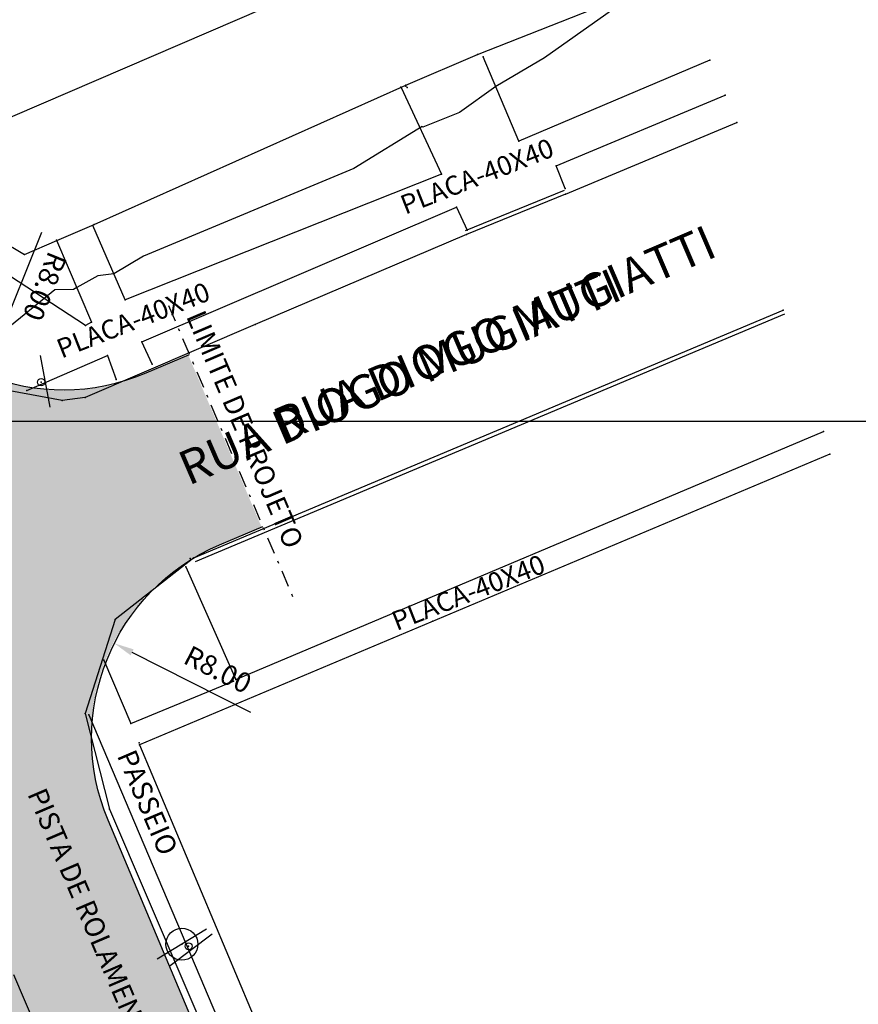
# Model space of a CAD drawing. Extents: x 675145 to 679346, y 7174598 to 7178367.
# Drawn here: x 677716 to 677748, y 7177178 to 7177215 of the extents above; entities that cross this region are included whole.
import ezdxf

# ---------------------------------------------------------------- set-up
doc = ezdxf.new("R2010")
doc.units = 0
doc.header["$LTSCALE"] = 0.1
doc.header["$MEASUREMENT"] = 0
for name, pattern in [('418-024-G00_$0$DASHDOT', [25.4, 12.7, -6.35, 0, -6.35]), ('418-025-HA00_$0$DASHDOT', [25.4, 12.7, -6.35, 0, -6.35]), ('418-032-K00_$0$BORDERX2', [88.9, 25.4, -12.7, 25.4, -12.7, 0, -12.7])]:
    doc.linetypes.add(name, pattern=pattern)
for name, color, linetype in [('418-001-S00_$0$CADASTRO', 7, 'Continuous'), ('418-001-S00_$0$S-BR-HATCH', 254, 'Continuous'), ('418-001-S00_$0$S-CALV', 60, 'Continuous'), ('418-001-S00_$0$S-CALÇADA', 171, 'Continuous'), ('418-001-S00_$0$S-CURV-MESTRA', 195, 'Continuous'), ('418-001-S00_$0$S-GUIAREB', 224, 'Continuous'), ('418-001-S00_$0$S-MFIO', 230, 'Continuous'), ('418-001-S00_$0$S-MURET', 102, 'Continuous'), ('418-001-S00_$0$S-MURO', 105, 'Continuous'), ('418-001-S00_$0$S-NOME-CALÇADA', 3, 'Continuous'), ('418-001-S00_$0$S-NOMERUA', 2, 'Continuous'), ('418-001-S00_$0$S-PLACA', 32, 'Continuous'), ('418-001-S00_$0$S-PONTOCOTA', 105, 'Continuous'), ('418-001-S00_$0$S-PORTG', 171, 'Continuous'), ('418-001-S00_$0$S-POSTE', 60, 'Continuous'), ('418-024-G00_$0$G-COTAS', 24, 'Continuous'), ('418-024-G00_$0$G-MEIOFIO-IMPLAN', 180, 'Continuous'), ('418-024-G00_$0$G-TEXTOS', 2, 'Continuous'), ('418-024-G00_$0$G_LIMITE_EMBOC', 2, '418-024-G00_$0$DASHDOT'), ('418-025-HA00_$0$HA-PAVIMENTO', 253, '418-025-HA00_$0$DASHDOT'), ('418-032-K00_$0$G-ALIN_LOCACAO', 11, '418-032-K00_$0$BORDERX2'), ('418-044-S00_$0$malha-lin', 252, 'Continuous')]:
    doc.layers.add(name, color=color, linetype=linetype)
doc.styles.add('418-001-S00_$0$Standard', font='arial.ttf')
doc.styles.add('418-024-G00_$0$Standard', font='arial.ttf')
doc.dimstyles.new('418-024-G00_$0$1-500', dxfattribs={"dimtxt": 0.76, "dimasz": 0.76, "dimexe": 0.76, "dimexo": 0.76, "dimgap": 0.5, "dimtad": 1, "dimzin": 0, "dimdsep": 46, "dimtxsty": '418-024-G00_$0$Standard', "dimcen": 0.09, "dimclrd": 24, "dimclre": 24, "dimclrt": 2, "dimadec": 0, "dimazin": 0, "dimtfac": 1, "dimtofl": 0, "dimtmove": 0, "dimatfit": 3, "dimfxl": 0, "dimtolj": 1, "dimtzin": 0, "dimlwd": -1, "dimlwe": -1, "dimarcsym": 0})

# ---------------------------------------------------------------- blocks, each defined once
blk = doc.blocks.new('418-001-S00_$0$PL')
at = {"layer": '418-001-S00_$0$S-PLACA'}
blk.add_line((-0.697, -0.735), (0.893, 0.478), dxfattribs=at)
blk.add_circle((0, 0), 0.135, dxfattribs=at)
blk = doc.blocks.new('418-001-S00_$0$PLACA')
at = {"layer": '418-001-S00_$0$S-BR-HATCH'}
blk.add_blockref('418-001-S00_$0$PL', (0, 0), dxfattribs=at)
blk = doc.blocks.new('418-001-S00_$0$POSTE')
at = {"layer": '418-001-S00_$0$S-POSTE'}
blk.add_line((936, 571), (-936, -571), dxfattribs=at)
blk.add_ellipse((0, 0), major_axis=(-431, 431), ratio=1, start_param=1.570796324696593, end_param=7.853981631876179, dxfattribs=at)
blk = doc.blocks.new('418-001-S00_$0$PONTO')
blk.add_point((0, 0))
blk = doc.blocks.new('418-001-S00_')
at = {"layer": '418-001-S00_$0$S-CALV'}
blk.add_lwpolyline([(677707.611, 7177218.44), (677708.796, 7177218.941), (677712.588, 7177210.216), (677739.103, 7177221.64)], dxfattribs=at)
at = {"layer": '418-001-S00_$0$S-CALÇADA'}
for points in [[(677742.243, 7177213.717), (677734.994, 7177210.636), (677733.634, 7177213.839)], [(677742.243, 7177213.717), (677734.994, 7177210.636), (677733.634, 7177213.839)], [(677730.516, 7177212.675), (677732.049, 7177209.379), (677720.044, 7177204.611), (677718.819, 7177207.432)], [(677730.516, 7177212.675), (677732.049, 7177209.379), (677720.044, 7177204.611), (677718.819, 7177207.432)], [(677736.742, 7177208.832), (677736.408, 7177209.696), (677742.826, 7177212.379)], [(677736.742, 7177208.832), (677736.408, 7177209.696), (677742.826, 7177212.379)], [(677717.435, 7177206.869), (677718.766, 7177203.765), (677718.537, 7177203.633), (677712.792, 7177207.378), (677711.218, 7177211.063), (677712.029, 7177211.457)], [(677717.435, 7177206.869), (677718.766, 7177203.765), (677718.537, 7177203.633), (677712.792, 7177207.378), (677711.218, 7177211.063), (677712.029, 7177211.457)], [(677721.061, 7177202.161), (677720.677, 7177203.014), (677732.625, 7177208.126), (677733.021, 7177207.249)], [(677716.303, 7177201.165), (677719.366, 7177202.489), (677719.704, 7177201.581)], [(677719.229, 7177190.921), (677720.25, 7177188.524), (677724.15, 7177190.129)], [(677719.229, 7177190.921), (677720.25, 7177188.524), (677724.15, 7177190.129)], [(677718.657, 7177188.847), (677730.21, 7177161.634), (677729.835, 7177161.438)], [(677718.657, 7177188.847), (677730.21, 7177161.634), (677729.835, 7177161.438)]]:
    blk.add_lwpolyline(points, dxfattribs=at)
at = {"layer": '418-001-S00_$0$S-CURV-MESTRA', "linetype": 'Continuous', "lineweight": -3, "elevation": 885}
blk.add_lwpolyline([(677739.456, 7177216.279), (677735.962, 7177213.806), (677734.116, 7177212.705), (677732.74, 7177211.72), (677731.343, 7177211.167), (677731.315, 7177211.188), (677728.719, 7177209.593), (677720.732, 7177206.262), (677719.616, 7177205.596), (677718.998, 7177205.515), (677718.202, 7177205.082), (677718.074, 7177204.998), (677717.365, 7177204.994), (677715.385, 7177203.363)], dxfattribs=at)
at = {"layer": '418-001-S00_$0$S-GUIAREB'}
for points in [[(677736.708, 7177208.766), (677732.95, 7177207.228)], [(677736.765, 7177208.628), (677733.007, 7177207.089)], [(677736.765, 7177208.628), (677733.007, 7177207.089)], [(677722.652, 7177194.811), (677745.03, 7177204.217)], [(677722.652, 7177194.811), (677745.03, 7177204.217)], [(677722.71, 7177194.673), (677745.088, 7177204.078)]]:
    blk.add_lwpolyline(points, dxfattribs=at)
at = {"layer": '418-001-S00_$0$S-MFIO'}
for points in [[(677733.007, 7177207.089), (677724.976, 7177203.666), (677718.523, 7177200.899), (677717.654, 7177200.781), (677715.668, 7177201.147), (677715.383, 7177201.35), (677711.683, 7177203.84), (677709.939, 7177207.286), (677705.502, 7177217.95), (677701.302, 7177227.733)], [(677736.765, 7177208.628), (677743.264, 7177211.339)], [(677722.34, 7177194.467), (677724.249, 7177190.194), (677746.556, 7177199.607)], [(677722.34, 7177194.467), (677724.249, 7177190.194), (677746.556, 7177199.607)], [(677722.652, 7177194.811), (677719.655, 7177192.462), (677718.518, 7177188.897), (677719.446, 7177185.267), (677729.76, 7177161.159)]]:
    blk.add_lwpolyline(points, dxfattribs=at)
at = {"layer": '418-001-S00_$0$S-MURET'}
for points in [[(677733.424, 7177213.927), (677740.973, 7177216.914)], [(677712.541, 7177210.17), (677713.535, 7177207.932), (677716.218, 7177206.327), (677717.441, 7177206.861), (677718.863, 7177207.465), (677730.699, 7177212.757)]]:
    blk.add_lwpolyline(points, dxfattribs=at)
at = {"layer": '418-001-S00_$0$S-MURO'}
for points in [[(677746.802, 7177198.747), (677720.585, 7177187.714), (677731.355, 7177162.079), (677732.887, 7177161.713)], [(677746.802, 7177198.747), (677720.585, 7177187.714)]]:
    blk.add_lwpolyline(points, dxfattribs=at)
at = {"layer": '418-001-S00_$0$S-PORTG'}
blk.add_lwpolyline([(677730.699, 7177212.757), (677733.424, 7177213.927)], dxfattribs=at)
blk.add_lwpolyline([(677730.699, 7177212.757), (677733.424, 7177213.927)], dxfattribs=at)
at = {"layer": '418-001-S00_$0$CADASTRO', "rotation": 63.47283749409989}
blk.add_blockref('418-001-S00_$0$PLACA', (677716.852, 7177201.482), dxfattribs=at)
at = {"layer": '418-001-S00_$0$CADASTRO', "xscale": 0.001, "yscale": 0.001, "zscale": 0.001}
blk.add_blockref('418-001-S00_$0$POSTE', (677722.195, 7177180.135), dxfattribs=at)
at = {"layer": '418-001-S00_$0$CADASTRO'}
blk.add_blockref('418-001-S00_$0$PLACA', (677722.45, 7177180.057), dxfattribs=at)
at = {"layer": '418-001-S00_$0$S-PONTOCOTA'}
for p in [(677733.424, 7177213.927), (677733.634, 7177213.839), (677742.243, 7177213.717), (677730.512, 7177212.685), (677730.694, 7177212.719), (677730.699, 7177212.757), (677730.747, 7177212.679), (677742.826, 7177212.379), (677743.264, 7177211.339), (677734.994, 7177210.636), (677736.408, 7177209.696), (677732.049, 7177209.379), (677736.742, 7177208.832), (677736.765, 7177208.628), (677732.625, 7177208.125), (677718.863, 7177207.465), (677718.819, 7177207.432), (677733.007, 7177207.089), (677733.021, 7177207.249), (677717.435, 7177206.869), (677717.441, 7177206.861), (677716.217, 7177206.327), (677720.044, 7177204.611), (677745.03, 7177204.217), (677718.766, 7177203.765), (677718.537, 7177203.632), (677724.976, 7177203.666), (677720.677, 7177203.014), (677719.366, 7177202.489), (677721.061, 7177202.161), (677716.852, 7177201.482), (677719.704, 7177201.581), (677716.303, 7177201.165), (677717.654, 7177200.781), (677718.523, 7177200.899), (677746.556, 7177199.607), (677746.802, 7177198.748), (677722.515, 7177194.781), (677722.652, 7177194.811), (677722.34, 7177194.467), (677719.656, 7177192.462), (677731.726, 7177192.409), (677719.229, 7177190.921), (677724.15, 7177190.129), (677724.249, 7177190.194), (677718.518, 7177188.897), (677718.657, 7177188.847), (677720.25, 7177188.524), (677720.578, 7177187.786), (677720.585, 7177187.714), (677719.446, 7177185.267), (677722.195, 7177180.135), (677722.45, 7177180.057)]:
    blk.add_blockref('418-001-S00_$0$PONTO', p, dxfattribs=at)
at = {"layer": '418-001-S00_$0$S-NOME-CALÇADA', "style": '418-001-S00_$0$Standard'}
for p in [(677730.677, 7177207.839), (677717.625, 7177202.374), (677730.35, 7177192.031)]:
    blk.add_text('PLACA-40X40', height=0.729, rotation=21.4955, dxfattribs=at).set_placement(p)
at = {"layer": '418-001-S00_$0$S-NOMERUA', "style": '418-001-S00_$0$Standard'}
blk.add_text('RUA DIOGO MUGIATTI', height=1.296, rotation=23.2353, dxfattribs=at).set_placement((677722.444, 7177197.543))
blk = doc.blocks.new('*D537')
at = {"layer": '418-024-G00_$0$G-COTAS', "color": 24}
blk.add_line((677716.869, 7177207.165), (677714.965, 7177202.488), dxfattribs=at)
blk.add_solid([(677715.083, 7177202.44), (677714.848, 7177202.536), (677714.679, 7177201.784)], dxfattribs=at)
at = {"layer": 'Defpoints', "color": 0}
for p in [(677717.695, 7177209.194), (677714.679, 7177201.784)]:
    blk.add_point(p, dxfattribs=at)
at = {"layer": '418-024-G00_$0$G-COTAS', "color": 2, "insert": (677716.994, 7177205.117), "char_height": 0.76, "attachment_point": 5, "rotation": 247.8501, "style": '418-024-G00_$0$Standard'}
blk.add_mtext('\\A1;R8.00', dxfattribs=at)
blk = doc.blocks.new('*D538')
at = {"layer": '418-024-G00_$0$G-COTAS', "color": 24}
blk.add_line((677724.812, 7177188.939), (677720.307, 7177191.22), dxfattribs=at)
blk.add_solid([(677720.364, 7177191.333), (677720.25, 7177191.107), (677719.629, 7177191.564)], dxfattribs=at)
at = {"layer": 'Defpoints', "color": 0}
for p in [(677719.629, 7177191.564), (677726.766, 7177187.949)]:
    blk.add_point(p, dxfattribs=at)
at = {"layer": '418-024-G00_$0$G-COTAS', "color": 2, "insert": (677723.563, 7177190.567), "char_height": 0.76, "attachment_point": 5, "rotation": 333.1408, "style": '418-024-G00_$0$Standard'}
blk.add_mtext('\\A1;R8.00', dxfattribs=at)
blk = doc.blocks.new('418-025-HA00_')
at = {"layer": '418-025-HA00_$0$HA-PAVIMENTO'}
h = blk.add_hatch(color=256, dxfattribs=at)
edge = h.paths.add_edge_path()
edge.add_line((677595.612, 7177399.507), (677602.82, 7177402.732))
edge.add_line((677602.82, 7177402.732), (677602.372, 7177403.803))
edge.add_line((677602.372, 7177403.803), (677605.128, 7177402.694))
edge.add_line((677605.128, 7177402.694), (677607.068, 7177398.219))
edge.add_arc((677607.57, 7177398.572), 0.614, 215.1269, 371.0158)
edge.add_line((677608.172, 7177398.689), (677606.17, 7177403.241))
edge.add_line((677606.17, 7177403.241), (677605.802, 7177404.066))
edge.add_line((677605.802, 7177404.066), (677612.195, 7177407.077))
edge.add_line((677612.195, 7177407.077), (677614.549, 7177401.582))
edge.add_arc((677615.096, 7177401.956), 0.663, 214.4262, 371.7709)
edge.add_line((677615.745, 7177402.092), (677613.359, 7177407.573))
edge.add_line((677613.359, 7177407.573), (677620.702, 7177410.731))
edge.add_arc((677628.073, 7177414.015), 8.069, 204.0088, 292.6116)
edge.add_line((677631.175, 7177406.566), (677635.782, 7177408.53))
edge.add_line((677635.782, 7177408.53), (677639.705, 7177399.332))
edge.add_line((677639.705, 7177399.332), (677635.985, 7177397.743))
edge.add_arc((677638.606, 7177390.184), 8.001, 109.1221, 203.2209)
edge.add_line((677631.254, 7177387.029), (677632.869, 7177383.062))
edge.add_line((677632.869, 7177383.062), (677635.458, 7177382.016))
edge.add_line((677635.458, 7177382.016), (677662.416, 7177317.968))
edge.add_line((677662.416, 7177317.968), (677661.354, 7177315.339))
edge.add_line((677661.354, 7177315.339), (677662.585, 7177312.547))
edge.add_line((677662.585, 7177312.547), (677664.118, 7177309.357))
edge.add_line((677664.118, 7177309.357), (677665.513, 7177306.675))
edge.add_line((677665.513, 7177306.675), (677668.129, 7177302.111))
edge.add_line((677668.129, 7177302.111), (677670.422, 7177298.141))
edge.add_line((677670.422, 7177298.141), (677672.4, 7177294.39))
edge.add_line((677672.4, 7177294.39), (677674.217, 7177290.61))
edge.add_line((677674.217, 7177290.61), (677674.775, 7177289.373))
edge.add_line((677674.775, 7177289.373), (677675.235, 7177288.323))
edge.add_line((677675.235, 7177288.323), (677675.773, 7177287.079))
edge.add_line((677675.773, 7177287.079), (677710.351, 7177205.916))
edge.add_arc((677717.729, 7177209.271), 8.105, 204.4524, 285.2887)
edge.add_line((677719.866, 7177201.453), (677722.429, 7177202.529))
edge.add_line((677722.429, 7177202.529), (677725.214, 7177195.998))
edge.add_line((677725.214, 7177195.998), (677723.578, 7177195.3))
edge.add_arc((677726.647, 7177188.011), 7.909, 112.8319, 204.3852)
edge.add_line((677719.444, 7177184.746), (677754.985, 7177100.177))
edge.add_line((677754.985, 7177100.177), (677759.936, 7177085.992))
edge.add_line((677759.936, 7177085.992), (677763.114, 7177075.96))
edge.add_line((677763.114, 7177075.96), (677765.658, 7177074.933))
edge.add_line((677765.658, 7177074.933), (677783.637, 7177032.572))
edge.add_line((677783.637, 7177032.572), (677794.016, 7177008.355))
edge.add_line((677794.016, 7177008.355), (677792.958, 7177005.737))
edge.add_line((677792.958, 7177005.737), (677794.645, 7177001.79))
edge.add_arc((677801.999, 7177004.933), 7.997, 203.1382, 293.761)
edge.add_line((677805.221, 7176997.614), (677809.933, 7176999.621))
edge.add_line((677809.933, 7176999.621), (677814.249, 7176989.502))
edge.add_line((677814.249, 7176989.502), (677810.396, 7176987.819))
edge.add_arc((677812.609, 7176980.026), 8.101, 105.8512, 203.6061)
edge.add_line((677805.186, 7176976.782), (677798.085, 7176973.136))
edge.add_line((677798.085, 7176973.136), (677794.966, 7176980.558))
edge.add_arc((677794.046, 7176980.166), 1, 23.0828, 203.0987)
edge.add_line((677793.127, 7176979.774), (677796.238, 7176972.491))
edge.add_line((677796.238, 7176972.491), (677789.831, 7176969.619))
edge.add_line((677789.831, 7176969.619), (677786.62, 7176977.185))
edge.add_arc((677785.703, 7176976.787), 1, 23.4866, 203.1012)
edge.add_line((677784.784, 7176976.394), (677787.971, 7176968.824))
edge.add_line((677787.971, 7176968.824), (677780.612, 7176965.681))
edge.add_line((677780.612, 7176965.681), (677780.056, 7176967.027))
edge.add_arc((677772.623, 7176963.993), 8.028, 22.2023, 113.0904)
edge.add_line((677769.475, 7176971.378), (677765.059, 7176969.483))
edge.add_line((677765.059, 7176969.483), (677761.842, 7176977.026))
edge.add_line((677761.842, 7176977.026), (677766.177, 7176978.886))
edge.add_arc((677762.993, 7176986.249), 8.022, 293.3834, 382.9507)
edge.add_line((677770.38, 7176989.377), (677768.232, 7176994.411))
edge.add_line((677768.232, 7176994.411), (677765.608, 7176995.471))
edge.add_line((677765.608, 7176995.471), (677726.528, 7177086.775))
edge.add_line((677726.528, 7177086.775), (677727.581, 7177089.382))
edge.add_line((677727.581, 7177089.382), (677722.72, 7177099.025))
edge.add_line((677722.72, 7177099.025), (677720.036, 7177103.707))
edge.add_line((677720.036, 7177103.707), (677713.817, 7177116.299))
edge.add_line((677713.817, 7177116.299), (677690.621, 7177171.597))
edge.add_arc((677683.191, 7177168.589), 8.016, 22.0414, 113.0463)
edge.add_line((677680.053, 7177175.965), (677677.236, 7177174.764))
edge.add_line((677677.236, 7177174.764), (677673.988, 7177182.38))
edge.add_line((677673.988, 7177182.38), (677676.938, 7177183.638))
edge.add_arc((677673.764, 7177191.019), 8.034, 293.2726, 381.6849)
edge.add_line((677681.23, 7177193.988), (677639.715, 7177292.96))
edge.add_line((677639.715, 7177292.96), (677638.067, 7177297.08))
edge.add_line((677638.067, 7177297.08), (677636.434, 7177301.731))
edge.add_line((677636.434, 7177301.731), (677632.151, 7177315.398))
edge.add_line((677632.151, 7177315.398), (677629.064, 7177323.864))
edge.add_line((677629.064, 7177323.864), (677626.423, 7177325.009))
edge.add_line((677626.423, 7177325.009), (677607.68, 7177370.239))
edge.add_line((677607.68, 7177370.239), (677608.749, 7177372.885))
edge.add_line((677608.749, 7177372.885), (677607.465, 7177376.024))
edge.add_arc((677600.016, 7177373.063), 8.016, 21.6813, 113.0504)
edge.add_line((677596.877, 7177380.439), (677592.473, 7177378.56))
edge.add_line((677592.473, 7177378.56), (677588.543, 7177387.756))
edge.add_line((677588.543, 7177387.756), (677591.406, 7177388.977))
edge.add_arc((677588.267, 7177396.336), 8, 293.0986, 383.3551)
edge = h.paths.add_edge_path(flags=16)
edge.add_arc((677597.171, 7177142.296), 110, 22.53099, 30.10843)
edge.add_line((677692.329, 7177197.476), (677685.625, 7177209.038))
edge.add_arc((677780.783, 7177264.218), 110, 202.89019, 210.10843, ccw=False)
edge.add_line((677679.445, 7177221.431), (677656.383, 7177276.053))
edge.add_arc((677757.721, 7177318.839), 110, 198.11526, 202.89019, ccw=False)
edge.add_line((677653.174, 7177284.637), (677643.557, 7177314.031))
edge.add_arc((677539.01, 7177279.829), 110, 18.11526, 22.64691)
edge.add_line((677640.528, 7177322.185), (677630.745, 7177345.634))
edge.add_line((677630.745, 7177345.634), (677617.645, 7177377.347))
edge.add_line((677617.645, 7177377.347), (677617.097, 7177378.651))
edge.add_line((677617.097, 7177378.651), (677615.703, 7177381.945))
edge.add_line((677615.703, 7177381.945), (677614.395, 7177385.429))
edge.add_arc((677613.475, 7177385.037), 1, 23.0841, 201.6763)
edge.add_line((677612.546, 7177384.667), (677617.785, 7177371.954))
edge.add_line((677617.785, 7177371.954), (677628.535, 7177345.869))
edge.add_line((677628.535, 7177345.869), (677636.009, 7177328.006))
edge.add_line((677636.009, 7177328.006), (677636.458, 7177326.918))
edge.add_arc((677534.79, 7177284.922), 110, 17.44565, 22.44433, ccw=False)
edge.add_line((677639.731, 7177317.9), (677643.609, 7177305.557))
edge.add_arc((677748.55, 7177338.536), 110, 197.44565, 202.75585)
edge.add_line((677647.112, 7177295.987), (677721.046, 7177119.725))
edge.add_arc((677743.779, 7177127.999), 24.193, 200.0005, 207.0636)
edge.add_line((677722.236, 7177116.992), (677722.877, 7177115.598))
edge.add_line((677722.877, 7177115.598), (677723.97, 7177113.334))
edge.add_line((677723.97, 7177113.334), (677724.59, 7177112.105))
edge.add_line((677724.59, 7177112.105), (677727.047, 7177107.575))
edge.add_line((677727.047, 7177107.575), (677729.608, 7177103.107))
edge.add_arc((677634.172, 7177048.408), 110, 23.27026, 29.8189, ccw=False)
edge.add_line((677735.223, 7177091.866), (677739.858, 7177081.09))
edge.add_line((677739.858, 7177081.09), (677752.965, 7177050.576))
edge.add_line((677752.965, 7177050.576), (677766.486, 7177018.933))
edge.add_line((677766.486, 7177018.933), (677773.707, 7177001.978))
edge.add_line((677773.707, 7177001.978), (677780.15, 7176986.829))
edge.add_arc((677781.043, 7176987.256), 0.99, 205.5385, 382.7122)
edge.add_line((677781.957, 7176987.638), (677767.946, 7177020.896))
edge.add_line((677767.946, 7177020.896), (677741.764, 7177081.809))
edge.add_line((677741.764, 7177081.809), (677731.244, 7177106.355))
edge.add_line((677731.244, 7177106.355), (677714.758, 7177145.917))
edge.add_line((677714.758, 7177145.917), (677698.774, 7177184.446))
edge = h.paths.add_edge_path(flags=16)
edge.add_line((677671.156, 7177277.379), (677668.457, 7177283.818))
edge.add_arc((677653.771, 7177278.725), 15.544, 19.1252, 27.5502)
edge.add_line((677667.552, 7177285.915), (677667.261, 7177286.565))
edge.add_line((677667.261, 7177286.565), (677665.344, 7177290.581))
edge.add_line((677665.344, 7177290.581), (677665.248, 7177290.782))
edge.add_line((677665.248, 7177290.782), (677663.765, 7177293.621))
edge.add_line((677663.765, 7177293.621), (677661.131, 7177298.223))
edge.add_line((677661.131, 7177298.223), (677661.164, 7177298.169))
edge.add_arc((677755.286, 7177355.099), 110, 202.84814, 211.16798, ccw=False)
edge.add_line((677653.916, 7177312.388), (677627.213, 7177375.764))
edge.add_line((677627.213, 7177375.764), (677621.742, 7177389.121))
edge.add_arc((677621.19, 7177388.886), 0.6, 23.0841, 200.4671)
edge.add_line((677620.628, 7177388.676), (677623.552, 7177381.36))
edge.add_line((677623.552, 7177381.36), (677624.132, 7177379.923))
edge.add_line((677624.132, 7177379.923), (677632.062, 7177360.825))
edge.add_line((677632.062, 7177360.825), (677636.953, 7177349.03))
edge.add_line((677636.953, 7177349.03), (677640.153, 7177341.387))
edge.add_line((677640.153, 7177341.387), (677652.95, 7177310.808))
edge.add_line((677652.95, 7177310.808), (677661.338, 7177291.039))
edge.add_line((677661.338, 7177291.039), (677679.517, 7177248.137))
edge.add_line((677679.517, 7177248.137), (677691.249, 7177220.76))
edge.add_arc((677801.549, 7177268.024), 120, 203.19565, 210.10843)
edge.add_line((677697.739, 7177207.828), (677702.811, 7177199.082))
edge.add_arc((677599.001, 7177138.886), 120, 22.99907, 30.10843, ccw=False)
edge.add_line((677709.463, 7177185.772), (677724.187, 7177151.081))
edge.add_line((677724.187, 7177151.081), (677735.438, 7177124.211))
edge.add_arc((677633.974, 7177081.726), 110, 18.02489, 22.7202, ccw=False)
edge.add_line((677738.576, 7177115.763), (677748.206, 7177086.168))
edge.add_arc((677852.807, 7177120.205), 110, 198.02489, 203.05729)
edge.add_line((677751.595, 7177077.124), (677762.63, 7177051.198))
edge.add_line((677762.63, 7177051.198), (677776.686, 7177018.32))
edge.add_line((677776.686, 7177018.32), (677788.361, 7176990.982))
edge.add_arc((677789.288, 7176991.38), 1.009, 203.2791, 382.9715)
edge.add_line((677790.216, 7176991.774), (677784.511, 7177005.152))
edge.add_line((677784.511, 7177005.152), (677774.438, 7177028.65))
edge.add_line((677774.438, 7177028.65), (677762.777, 7177056.153))
edge.add_line((677762.777, 7177056.153), (677757.404, 7177068.724))
edge.add_arc((677858.55, 7177111.96), 110, 194.87452, 203.14476, ccw=False)
edge.add_arc((677644.916, 7177053.957), 111.372, 15.50152, 22.83431)
edge.add_line((677747.559, 7177097.177), (677745.06, 7177103.106))
edge.add_line((677745.06, 7177103.106), (677737.908, 7177120.262))
edge.add_line((677737.908, 7177120.262), (677724.807, 7177151.315))
edge.add_line((677724.807, 7177151.315), (677709.372, 7177188.064))
edge.add_line((677709.372, 7177188.064), (677705.986, 7177195.937))
edge.add_line((677705.986, 7177195.937), (677693.859, 7177224.073))
edge.add_line((677693.859, 7177224.073), (677680.79, 7177254.626))
edge.add_line((677680.79, 7177254.626), (677671.156, 7177277.379))
blk = doc.blocks.new('418-032-K00_')
at = {"layer": '418-032-K00_$0$G-ALIN_LOCACAO', "linetype": '418-032-K00_$0$BORDERX2', "flags": 128}
blk.add_lwpolyline([(677272.194, 7178221.243), (677411.297, 7177894.566), (677507.156, 7177668.278), (677535.891, 7177602.107), (677614.488, 7177417.491), (677630.832, 7177380.12), (677691.544, 7177235.876), (677884.983, 7176782.181), (677930.504, 7176671.379), (677970.595, 7176577.575), (678144.879, 7176169.948), (678210.806, 7176007.777), (678234.39, 7175952.508, 0.156092), (678473.569, 7175675.926), (678547.399, 7175630.853, 0.010384), (678578.533, 7175612.722), (678607.513, 7175596.642, 0.013252), (678654.521, 7175572.165), (678671.173, 7175564.047, -0.012578), (678680.282, 7175559.32), (678823.415, 7175480.404, 0.011518), (678843.713, 7175469.815), (678887.554, 7175448.213, -0.011908), (678896.882, 7175443.338), (679028.832, 7175370.319), (679124.718, 7175315.866), (679231.113, 7175258.991), (679287.42, 7175228.509)], format="xyb", dxfattribs=at)
blk = doc.blocks.new('418-044-S00_')
at = {"layer": '418-044-S00_$0$malha-lin'}
blk.add_line((677625.42, 7177200), (677763.666, 7177200), dxfattribs=at)
blk = doc.blocks.new('418-024-G00_')
at = {"layer": '418-024-G00_$0$G-MEIOFIO-IMPLAN'}
blk.add_line((677720.834, 7177201.835), (677722.479, 7177202.537), dxfattribs=at)
blk.add_lwpolyline([(677732.181, 7177154.419), (677719.391, 7177184.85, -0.412667), (677723.628, 7177195.308), (677725.264, 7177196.006)], format="xyb", dxfattribs=at)
blk.add_arc((677717.695, 7177209.194), 8, 203.3179, 293.0986, dxfattribs=at)
at = {"layer": '418-024-G00_$0$G_LIMITE_EMBOC', "ltscale": 0.5}
blk.add_line((677721.686, 7177204.397), (677726.498, 7177193.111), dxfattribs=at)
at = {"layer": '418-024-G00_$0$G-COTAS', "color": 2, "char_height": 0.76, "attachment_point": 1, "style": '418-024-G00_$0$Standard'}
for s, insert, rotation in [('LIMITE DE PROJETO', (677723.043, 7177204.285), 293.1102), ('PASSEIO', (677720.417, 7177187.602), 293.1085), ('PISTA DE ROLAMENTO', (677717.013, 7177186.146), 293.1085)]:
    blk.add_mtext(s, dxfattribs=dict(at, insert=insert, rotation=rotation))
at = {"layer": '418-024-G00_$0$G-TEXTOS', "style": '418-024-G00_$0$Standard'}
blk.add_text('RUA DIOGO MUGIATTI', height=1.296, rotation=23.2353, dxfattribs=at).set_placement((677726.051, 7177199.189))
at = {"layer": '418-024-G00_$0$G-COTAS'}
for center, mpoint, picture, middle in [((677717.695, 7177209.194), (677714.679, 7177201.784), '*D537', (677716.172, 7177205.452)), ((677726.766, 7177187.949), (677719.629, 7177191.564), '*D538', (677723.162, 7177189.775))]:
    dim = blk.add_radius_dim(center=center, mpoint=mpoint, dimstyle='418-024-G00_$0$1-500', dxfattribs=at)
    dim.commit()
    dim.dimension.update_dxf_attribs({"geometry": picture, "text_midpoint": middle, "dimtype": 132})

msp = doc.modelspace()

# ---------------------------------------------------------------- block references
for name in ['418-001-S00_', '418-024-G00_', '418-025-HA00_']:
    msp.add_blockref(name, (0, 0))

# ---------------------------------------------------------------- next in the draw order: block references
msp.add_blockref('418-032-K00_', (0, 0))

# ---------------------------------------------------------------- next in the draw order: block references
msp.add_blockref('418-044-S00_', (0, 0))

doc.saveas('drawing.dxf')
